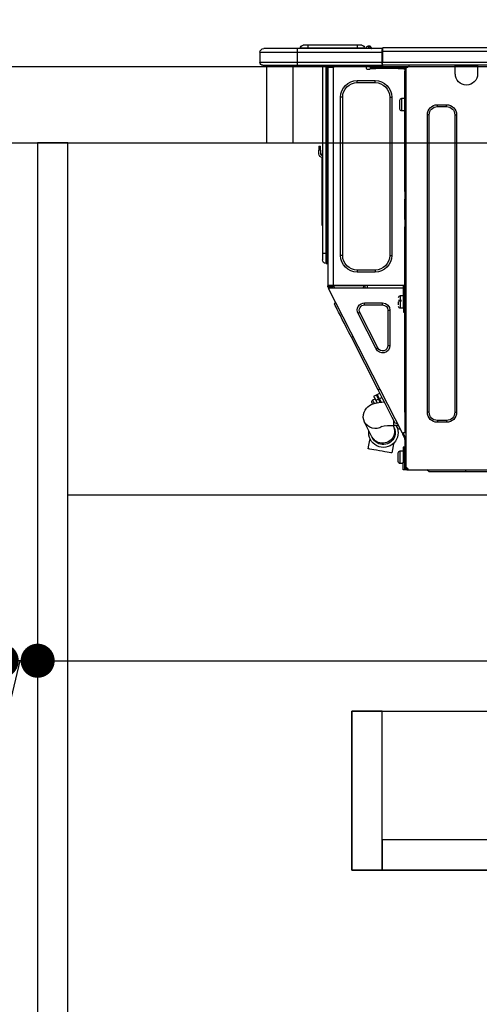
# Model space of a CAD drawing. Extents: x 27948 to 54421, y -25 to 8845.
# Drawn here: x 38781 to 39024, y 2451 to 2970 of the extents above; entities that cross this region are included whole.
import ezdxf

# ---------------------------------------------------------------- set-up
doc = ezdxf.new("R2010")
doc.units = 0
doc.header["$LTSCALE"] = 50
doc.header["$MEASUREMENT"] = 0
doc.linetypes.add('HIDDEN', pattern=[0.375, 0.25, -0.125])
doc.layers.get('0').update_dxf_attribs({"linetype": 'CONTINUOUS'})
doc.layers.get('DEFPOINTS').update_dxf_attribs({"color": 146, "linetype": 'CONTINUOUS'})
for name, color, linetype in [('121-キャビネット（中）', 253, 'HIDDEN'), ('122-扉', 6, 'CONTINUOUS'), ('126-甲板', 2, 'CONTINUOUS'), ('150-機器', 8, 'CONTINUOUS'), ('166-寸法B', 11, 'CONTINUOUS')]:
    doc.layers.add(name, color=color, linetype=linetype)
doc.styles.add('KH001', font='txt')
doc.dimstyles.new('KH1xx030', dxfattribs={"dimscale": 30, "dimtxt": 2, "dimasz": 0.6, "dimexe": 0.3, "dimexo": 1.2, "dimgap": 0.5, "dimtad": 3, "dimdec": 1, "dimdsep": 46, "dimlunit": 6, "dimtxsty": 'KH001', "dimblk": 'DOT', "dimcen": 1, "dimdle": 1, "dimclrd": 256, "dimclre": 256, "dimclrt": 256, "dimadec": 0, "dimazin": 0, "dimtfac": 1, "dimtdec": 1, "dimtix": 1, "dimtmove": 2, "dimatfit": 3, "dimldrblk": 'CLOSEDBLANK', "dimfxl": 1, "dimtolj": 1, "dimtzin": 0, "dimlwd": -1, "dimlwe": -1, "dimarcsym": 0})

# ---------------------------------------------------------------- blocks, each defined once
blk = doc.blocks.new('_Dot')
at = {"color": 0, "linetype": 'ByBlock', "lineweight": -2}
blk.add_line((-0.5, 0), (-1, 0), dxfattribs=at)
at = {"color": 0, "linetype": 'ByBlock', "const_width": 0.5}
blk.add_lwpolyline([(-0.25, 0, 1), (0.25, 0, 1)], format="xyb", close=True, dxfattribs=at)
blk = doc.blocks.new('*D73')
at = {"layer": '166-寸法B', "transparency": 16777216}
for p, q in [((38540.52, 2981.45), (38540.52, 3243.45)), ((39440.52, 2981.45), (39440.52, 3243.45)), ((39422.52, 3234.45), (38558.52, 3234.45))]:
    blk.add_line(p, q, dxfattribs=at)
at = {"layer": 'DEFPOINTS', "color": 0, "transparency": 16777216}
for p in [(38540.52, 3234.45), (38540.52, 2945.45), (39440.52, 2945.45)]:
    blk.add_point(p, dxfattribs=at)
at = {"layer": '166-寸法B', "transparency": 16777216, "xscale": 18, "yscale": 18, "zscale": 18, "rotation": 180}
blk.add_blockref('_Dot', (38540.52, 3234.45), dxfattribs=at)
at = {"layer": '166-寸法B', "transparency": 16777216, "xscale": 18, "yscale": 18, "zscale": 18}
blk.add_blockref('_Dot', (39440.52, 3234.45), dxfattribs=at)
at = {"layer": '166-寸法B', "transparency": 16777216, "insert": (38990.52, 3279.45), "char_height": 60, "attachment_point": 5, "style": 'KH001'}
blk.add_mtext('\\A1;900', dxfattribs=at)
blk = doc.blocks.new('_ClosedBlank')
at = {"color": 0, "linetype": 'ByBlock', "lineweight": -2}
for p, q in [((-1, 0.167), (0, 0)), ((-1, 0.167), (-1, -0.167)), ((0, 0), (-1, -0.167))]:
    blk.add_line(p, q, dxfattribs=at)
blk = doc.blocks.new('HT-F6S_D')
at = {"layer": '150-機器', "color": 13, "linetype": 'Continuous'}
for p, q in [((440.59, 10.57), (442.94, 10.57)), ((442.94, 10.57), (442.94, 9.01)), ((442.94, 10.57), (469.08, 10.57)), ((469.08, 10.57), (469.08, 9.01)), ((469.08, 10.57), (471.43, 10.57)), ((75.61, 9.2), (429.43, 9.2)), ((75.61, 7.24), (429.43, 7.24)), ((429.43, 9.2), (429.43, 9.2)), ((429.43, 7.24), (429.43, 9.2)), ((429.43, 1.47), (429.43, 7.24)), ((429.43, 7.24), (429.72, 7.24)), ((429.72, 8.91), (429.72, 8.81)), ((429.72, 8.91), (429.72, 7.24)), ((429.72, 8.82), (429.72, 8.91)), ((429.72, 8.81), (429.72, 8.82)), ((429.72, 8.81), (429.72, 6.85)), ((429.72, 8.81), (474.75, 8.81)), ((429.72, 8.71), (429.72, 8.65)), ((429.72, 6.85), (429.72, 8.32)), ((429.72, 7.24), (429.72, 0.59)), ((474.75, 6.85), (429.72, 6.85)), ((429.72, 1.47), (429.72, 6.85)), ((435.45, 9.24), (435.05, 8.93)), ((435.46, 9.25), (435.45, 9.24)), ((435.46, 9.25), (435.94, 9.86)), ((435.57, 8.81), (435.62, 8.87)), ((436.71, 10.22), (435.62, 8.87)), ((435.62, 8.87), (436.57, 8.87)), ((435.94, 9.86), (435.97, 9.89)), ((435.97, 9.89), (435.98, 9.91)), ((435.98, 9.91), (435.98, 9.91)), ((436.57, 8.87), (436.75, 9.63)), ((436.57, 8.87), (436.86, 8.81)), ((436.73, 10.26), (436.71, 10.22)), ((436.87, 10.22), (436.71, 10.22)), ((436.74, 10.27), (436.73, 10.26)), ((436.75, 10.28), (436.74, 10.27)), ((436.75, 10.28), (436.87, 10.28)), ((436.75, 9.63), (436.87, 10.22)), ((436.87, 10.22), (436.87, 10.28)), ((438.04, 9.1), (438.04, 9.05)), ((438.04, 8.81), (438.04, 9.1)), ((438.04, 9.05), (438.04, 8.81)), ((439.02, 9.01), (442.94, 9.01)), ((439.02, 9.01), (439.02, 8.81)), ((442.94, 9.01), (469.08, 9.01)), ((442.94, 9.01), (442.94, 8.81)), ((469.08, 9.01), (472.99, 9.01)), ((469.08, 9.01), (469.08, 8.81)), ((472.99, 9.01), (472.99, 8.81)), ((472.99, 8.81), (472.99, 9.01)), ((474.75, 8.81), (492.38, 8.81)), ((474.75, 8.81), (474.75, 6.85)), ((494.33, 6.85), (474.75, 6.85)), ((474.75, 6.85), (474.75, 1.47)), ((492.38, 8.81), (492.38, 8.81)), ((494.33, 6.85), (494.33, 1.47)), ((494.33, 6.85), (494.33, 6.85)), ((494.33, 6.85), (494.33, 1.47)), ((75.31, 0), (429.72, 0)), ((75.61, 1.47), (429.43, 1.47)), ((379.37, 0), (379.37, -0.69)), ((379.96, 0), (379.96, -0.1)), ((390.53, -0.1), (390.53, 0)), ((391.12, -0.69), (391.12, 0)), ((415.69, -0.2), (415.69, 0)), ((429.72, 1.47), (474.75, 1.47)), ((429.72, 0.59), (429.72, 1.47)), ((429.72, 0.59), (429.72, 0)), ((474.75, 0), (429.72, 0)), ((438.01, -1.76), (438.01, 0)), ((455.15, 0), (455.15, -0.69)), ((457.76, 0), (457.75, -1.17)), ((457.99, 0), (457.99, -0.69)), ((458.48, 0), (458.48, -0.69)), ((459.06, 0), (459.06, -99.17)), ((459.45, -99.17), (459.45, 0)), ((461.31, 0), (461.31, -99.17)), ((474.53, -0.05), (474.53, 0)), ((474.75, 1.47), (494.33, 1.47)), ((474.75, 1.47), (474.75, 0)), ((492.87, 0), (474.75, 0)), ((480.31, -0.59), (480.9, 0)), ((492.87, 0), (492.87, 0)), ((494.33, 1.47), (494.33, 1.47)), ((379.37, -0.69), (391.12, -0.69)), ((379.37, -0.69), (379.37, -4.6)), ((379.96, -0.1), (390.53, -0.1)), ((391.12, -4.6), (391.12, -0.69)), ((417.26, -1.17), (416.67, -1.17)), ((417.26, -1.17), (417.75, -1.17)), ((417.26, -1.17), (417.26, -212.45)), ((417.75, -3.13), (417.26, -3.13)), ((417.75, -1.17), (417.75, -3.13)), ((417.75, -2.25), (417.85, -2.25)), ((417.75, -66.67), (417.75, -3.13)), ((418.34, -1.76), (418.34, -1.17)), ((418.34, -1.17), (421.27, -1.17)), ((421.27, -1.76), (418.34, -1.76)), ((421.27, -1.17), (421.27, -1.76)), ((421.27, -1.17), (433.12, -1.17)), ((421.27, -1.76), (433.12, -1.76)), ((433.12, -1.76), (433.12, -1.17)), ((433.12, -1.17), (436.06, -1.17)), ((436.06, -1.76), (433.12, -1.76)), ((436.06, -1.17), (436.06, -1.76)), ((436.55, -2.25), (437.52, -2.25)), ((455.54, -116.01), (455.54, -1.16)), ((455.64, -1.17), (455.54, -1.16)), ((455.64, -1.17), (458.47, -1.17)), ((457.99, -0.69), (458.48, -0.69)), ((457.99, -1.17), (457.99, -0.69)), ((458.48, -1.16), (458.47, -1.17)), ((458.48, -0.69), (458.48, -1.16)), ((458.48, -1.16), (458.48, -116.01)), ((480.31, -0.59), (476.8, -0.59)), ((433.51, -9.1), (433.51, -8.03)), ((442.91, -8.03), (433.51, -8.03)), ((442.91, -9.1), (433.51, -9.1)), ((442.91, -9.1), (442.91, -8.03)), ((419.41, -17.43), (417.75, -17.43)), ((419.41, -20.76), (419.41, -17.43)), ((419.41, -24.08), (419.41, -20.76)), ((420.39, -23.1), (420.39, -18.41)), ((425.78, -16.84), (424.7, -16.84)), ((424.7, -16.84), (424.7, -100.35)), ((425.78, -16.84), (425.78, -100.35)), ((450.64, -100.35), (450.64, -16.84)), ((450.64, -16.84), (451.72, -16.84)), ((451.72, -100.35), (451.72, -16.84)), ((400.62, -20.85), (395.72, -20.85)), ((395.72, -21.83), (395.72, -20.85)), ((400.62, -21.83), (395.72, -21.83)), ((400.62, -21.83), (400.62, -20.85)), ((417.75, -24.08), (419.41, -24.08)), ((390.43, -26.14), (390.43, -183.17)), ((391.41, -26.14), (390.43, -26.14)), ((391.41, -26.14), (391.41, -183.17)), ((404.92, -183.17), (404.92, -26.14)), ((404.92, -26.14), (405.9, -26.14)), ((405.9, -183.17), (405.9, -26.14)), ((461.46, -47.04), (461.31, -46.38)), ((462.29, -44.74), (462.29, -42.78)), ((463.27, -42.78), (462.29, -42.78)), ((462.29, -44.74), (462.29, -46.7)), ((462.29, -44.74), (463.27, -44.74)), ((463.27, -42.78), (463.27, -44.74)), ((463.27, -46.7), (463.27, -44.74)), ((461.63, -48.71), (461.63, -82.46)), ((417.26, -66.67), (417.75, -66.67)), ((417.75, -66.67), (417.75, -68.63)), ((417.75, -68.63), (417.26, -68.63)), ((417.75, -69.12), (417.26, -69.12)), ((417.26, -70.1), (417.75, -70.1)), ((417.26, -70.59), (417.75, -70.59)), ((417.75, -68.63), (417.75, -69.12)), ((417.75, -69.12), (417.75, -70.1)), ((417.75, -70.1), (417.75, -70.59)), ((417.75, -81.36), (417.75, -70.59)), ((417.26, -81.36), (417.75, -81.36)), ((417.75, -81.85), (417.26, -81.85)), ((417.26, -82.83), (417.75, -82.83)), ((417.75, -81.36), (417.75, -81.85)), ((417.75, -81.85), (417.75, -82.83)), ((417.75, -82.83), (417.75, -83.31)), ((461.31, -82.46), (461.63, -82.46)), ((461.63, -82.46), (461.63, -84.42)), ((417.26, -83.31), (417.75, -83.31)), ((417.75, -85.27), (417.26, -85.27)), ((417.75, -83.31), (417.75, -85.27)), ((417.75, -116.5), (417.75, -85.27)), ((461.63, -84.42), (461.31, -84.42)), ((425.78, -100.35), (424.7, -100.35)), ((450.64, -100.35), (451.72, -100.35)), ((459.06, -99.17), (458.48, -99.17)), ((459.06, -99.17), (459.06, -104.56)), ((459.45, -99.17), (459.06, -99.17)), ((459.45, -104.56), (459.45, -99.17)), ((461.31, -99.17), (459.45, -99.17)), ((461.31, -99.17), (461.31, -102.7)), ((433.51, -108.08), (442.91, -108.08)), ((433.51, -108.08), (433.51, -109.16)), ((442.91, -108.08), (442.91, -109.16)), ((459.45, -104.56), (459.06, -104.56)), ((433.51, -109.16), (442.91, -109.16)), ((417.26, -116.99), (417.94, -116.99)), ((417.26, -117.58), (417.75, -117.58)), ((417.75, -114.35), (417.85, -114.35)), ((417.82, -116.31), (417.75, -116.31)), ((418.43, -116.5), (417.75, -116.5)), ((417.75, -117.58), (417.75, -119.54)), ((417.75, -117.58), (417.94, -117.58)), ((417.81, -116.99), (417.79, -117.58)), ((417.82, -116.31), (417.81, -116.5)), ((417.85, -114.35), (417.82, -116.31)), ((455.54, -116.01), (417.82, -116.01)), ((418.8, -116.31), (417.82, -116.31)), ((417.94, -116.99), (417.94, -128.35)), ((418.43, -128.35), (418.43, -116.5)), ((418.43, -117.58), (457.63, -117.58)), ((418.8, -116.01), (418.8, -116.31)), ((418.8, -116.31), (437.5, -116.31)), ((419.11, -194.25), (458.06, -117.8)), ((437.52, -117.58), (437.5, -116.31)), ((438.76, -117.58), (438.73, -116.01)), ((439.71, -116.01), (439.73, -117.58)), ((440.15, -116.04), (440.15, -116.01)), ((440.16, -116.16), (440.15, -116.04)), ((440.17, -116.24), (440.16, -116.16)), ((440.17, -116.29), (440.17, -116.24)), ((440.17, -116.31), (440.17, -116.29)), ((440.46, -116.31), (440.17, -116.31)), ((440.47, -116.04), (440.46, -116.16)), ((440.46, -116.16), (440.46, -116.24)), ((440.46, -116.24), (440.46, -116.29)), ((440.46, -116.29), (440.46, -116.31)), ((441.54, -116.31), (440.46, -116.31)), ((440.47, -116.01), (440.47, -116.04)), ((441.54, -116.31), (441.53, -116.01)), ((453.91, -116.31), (441.54, -116.31)), ((453.91, -116.31), (453.9, -116.01)), ((454.99, -116.31), (453.91, -116.31)), ((454.75, -117.58), (455.3, -116.53)), ((454.97, -116.04), (454.97, -116.01)), ((454.98, -116.16), (454.97, -116.04)), ((454.99, -116.24), (454.98, -116.16)), ((454.99, -116.29), (454.99, -116.24)), ((454.99, -116.31), (454.99, -116.29)), ((455.27, -116.31), (454.99, -116.31)), ((455.28, -116.24), (455.27, -116.29)), ((455.27, -116.29), (455.27, -116.31)), ((455.28, -116.01), (455.28, -116.04)), ((455.28, -116.04), (455.28, -116.16)), ((455.28, -116.16), (455.28, -116.24)), ((455.3, -116.53), (455.31, -116.01)), ((458.48, -116.01), (455.54, -116.01)), ((456.28, -116.79), (455.86, -117.58)), ((456.07, -117.58), (456.47, -116.83)), ((456.29, -116.01), (456.28, -116.79)), ((456.47, -116.83), (456.49, -116.01)), ((457.25, -117.03), (456.96, -117.58)), ((457.05, -117.58), (457.5, -116.7)), ((457.27, -116.01), (457.25, -117.03)), ((457.5, -116.7), (457.5, -116.01)), ((457.6, -117.58), (457.99, -116.82)), ((457.63, -117.57), (457.64, -117.55)), ((457.63, -117.58), (457.63, -117.57)), ((458.06, -117.8), (457.63, -117.58)), ((457.64, -117.55), (457.66, -117.51)), ((457.66, -117.51), (457.69, -117.45)), ((457.69, -117.45), (457.73, -117.39)), ((457.73, -117.39), (457.76, -117.31)), ((457.76, -117.31), (457.81, -117.23)), ((457.81, -117.23), (457.85, -117.14)), ((457.99, -116.88), (457.85, -117.14)), ((457.85, -117.14), (458.29, -117.37)), ((457.99, -116.5), (457.99, -116.01)), ((458.48, -116.5), (457.99, -116.5)), ((457.99, -116.88), (457.99, -116.5)), ((458.07, -117.79), (458.06, -117.8)), ((458.08, -117.77), (458.07, -117.79)), ((458.1, -117.73), (458.08, -117.77)), ((458.13, -117.67), (458.1, -117.73)), ((458.16, -117.61), (458.13, -117.67)), ((458.2, -117.53), (458.16, -117.61)), ((458.24, -117.45), (458.2, -117.53)), ((458.29, -117.37), (458.24, -117.45)), ((458.48, -116.99), (458.29, -117.37)), ((458.48, -116.01), (458.48, -116.5)), ((458.48, -116.99), (458.48, -116.5)), ((417.75, -119.54), (417.26, -119.54)), ((417.75, -183.04), (417.75, -119.54)), ((417.94, -122.97), (417.75, -122.97)), ((420.1, -121.59), (418.43, -121.59)), ((421.08, -124.04), (419.61, -124.04)), ((419.61, -124.53), (421.08, -124.53)), ((420.1, -128.25), (420.1, -121.59)), ((417.75, -126.88), (417.94, -126.88)), ((417.94, -128.35), (418.43, -128.35)), ((417.94, -130.31), (417.94, -128.35)), ((418.43, -128.25), (420.1, -128.25)), ((418.43, -128.35), (418.43, -130.31)), ((421.08, -126.53), (421.08, -124.92)), ((426.76, -129.3), (425.68, -129.3)), ((425.68, -129.3), (425.68, -147.93)), ((426.76, -129.3), (426.76, -147.93)), ((429.56, -126.49), (429.56, -125.41)), ((439.06, -125.41), (429.56, -125.41)), ((439.06, -126.49), (429.56, -126.49)), ((439.06, -126.49), (439.06, -125.41)), ((452.76, -130.36), (453.52, -128.87)), ((453.52, -128.87), (454.13, -127.68)), ((454.13, -127.68), (454.57, -126.81)), ((454.93, -126.1), (454.51, -124.78)), ((454.57, -126.81), (454.84, -126.28)), ((454.84, -126.28), (454.93, -126.1)), ((418.43, -130.31), (417.94, -130.31)), ((432.06, -149.2), (441.56, -130.57)), ((433.02, -149.69), (442.52, -131.06)), ((441.56, -130.57), (442.52, -131.06)), ((449.74, -136.3), (450.85, -134.12)), ((450.85, -134.12), (451.87, -132.12)), ((451.87, -132.12), (452.76, -130.36)), ((447.31, -141.06), (448.55, -138.63)), ((448.55, -138.63), (449.74, -136.3)), ((431.91, -171.29), (446.04, -143.55)), ((446.04, -143.55), (445.17, -143.1)), ((446.04, -143.55), (447.31, -141.06)), ((426.76, -147.93), (425.68, -147.93)), ((432.06, -149.2), (433.02, -149.69)), ((430.64, -173.77), (431.91, -171.29)), ((431.91, -171.29), (431.04, -170.84)), ((428.22, -178.53), (429.41, -176.2)), ((429.41, -176.2), (430.64, -173.77)), ((429.85, -175.33), (431.25, -176.04)), ((431.25, -176.04), (430.33, -177.83)), ((430.85, -177.91), (431.68, -176.26)), ((432.42, -173.74), (431.02, -173.03)), ((431.25, -176.04), (431.73, -175.09)), ((432.17, -175.31), (431.68, -176.26)), ((431.68, -176.26), (433.08, -176.97)), ((431.73, -175.09), (432.1, -174.36)), ((432.1, -174.36), (432.34, -173.9)), ((432.54, -174.58), (432.17, -175.31)), ((432.34, -173.9), (432.42, -173.74)), ((432.77, -174.12), (432.54, -174.58)), ((432.85, -173.97), (432.77, -174.12)), ((434.25, -174.68), (432.85, -173.97)), ((433.56, -176.02), (433.08, -176.97)), ((433.94, -175.29), (433.56, -176.02)), ((434.78, -176.65), (433.56, -176.03)), ((434.17, -174.83), (433.94, -175.29)), ((434.25, -174.68), (434.17, -174.83)), ((434.6, -177), (434.76, -176.69)), ((434.76, -176.69), (434.78, -176.65)), ((426.09, -182.71), (427.1, -180.72)), ((427.1, -180.72), (428.22, -178.53)), ((429.96, -177.78), (428.66, -177.66)), ((431.62, -178.01), (429.96, -177.78)), ((431.08, -177.45), (430.64, -177.23)), ((433.32, -178.36), (431.62, -178.01)), ((433.08, -176.97), (432.46, -178.19)), ((434.58, -178.74), (433.32, -178.36)), ((433.84, -178.49), (433.88, -178.42)), ((433.88, -178.42), (434.3, -177.59)), ((434.3, -177.59), (434.6, -177)), ((435.57, -179.14), (434.58, -178.74)), ((434.78, -178.82), (434.81, -178.75)), ((434.81, -178.75), (434.99, -178.4)), ((434.99, -178.4), (435.11, -178.15)), ((435.11, -178.15), (435.21, -177.97)), ((436.46, -179.63), (435.57, -179.14)), ((437.31, -180.24), (436.46, -179.63)), ((438.1, -181.02), (437.31, -180.24)), ((438.79, -181.96), (438.1, -181.02)), ((391.41, -183.17), (390.43, -183.17)), ((404.92, -183.17), (405.9, -183.17)), ((417.26, -183.04), (417.75, -183.04)), ((417.75, -183.04), (417.75, -193.81)), ((423.82, -187.16), (424.43, -185.96)), ((424.43, -185.96), (425.19, -184.47)), ((425.19, -184.47), (426.09, -182.71)), ((439.34, -183.09), (438.79, -181.96)), ((439.68, -184.39), (439.34, -183.09)), ((439.51, -187.18), (439.74, -185.86)), ((439.74, -185.86), (439.68, -184.39)), ((395.72, -187.48), (395.72, -188.46)), ((395.72, -187.48), (400.62, -187.48)), ((395.72, -188.46), (400.62, -188.46)), ((400.62, -187.48), (400.62, -188.46)), ((421.51, -191.7), (420.19, -192.13)), ((421.24, -190.08), (423.65, -190.08)), ((421.51, -191.7), (421.6, -191.52)), ((421.6, -191.52), (421.87, -190.99)), ((423.02, -188.73), (421.7, -189.16)), ((421.87, -190.99), (422.31, -190.12)), ((422.31, -190.12), (422.34, -190.08)), ((423.02, -188.73), (423.11, -188.56)), ((423.11, -188.56), (423.38, -188.03)), ((423.38, -188.03), (423.82, -187.16)), ((423.57, -191.05), (423.56, -191.05)), ((423.58, -191.02), (423.57, -191.05)), ((423.6, -190.97), (423.58, -191.02)), ((423.64, -190.9), (423.6, -190.97)), ((423.68, -190.82), (423.64, -190.9)), ((423.65, -190.08), (423.65, -187.5)), ((423.73, -190.71), (423.68, -190.82)), ((423.8, -190.59), (423.73, -190.71)), ((423.87, -190.44), (423.8, -190.59)), ((424.05, -190.08), (423.87, -190.44)), ((435.15, -196.11), (439.05, -188.37)), ((439.05, -188.37), (439.51, -187.18)), ((417.75, -193.81), (417.26, -193.81)), ((417.26, -196.81), (418.45, -194.47)), ((417.26, -197.47), (417.75, -197.47)), ((418.24, -193.81), (417.75, -193.81)), ((417.75, -196.92), (418.89, -194.69)), ((417.75, -197.47), (417.75, -196.92)), ((417.75, -197.47), (417.75, -197.96)), ((419.11, -194.25), (418.24, -193.81)), ((418.45, -194.47), (418.49, -194.38)), ((418.89, -194.69), (418.45, -194.47)), ((418.49, -194.38), (418.54, -194.3)), ((418.54, -194.3), (418.58, -194.22)), ((418.58, -194.22), (418.61, -194.16)), ((418.61, -194.16), (418.64, -194.1)), ((418.64, -194.1), (418.66, -194.06)), ((418.66, -194.06), (418.67, -194.04)), ((418.67, -194.04), (418.67, -194.03)), ((418.93, -194.6), (418.89, -194.69)), ((418.97, -194.52), (418.93, -194.6)), ((419.01, -194.45), (418.97, -194.52)), ((419.04, -194.38), (419.01, -194.45)), ((419.07, -194.33), (419.04, -194.38)), ((419.09, -194.29), (419.07, -194.33)), ((419.11, -194.26), (419.09, -194.29)), ((419.11, -194.25), (419.11, -194.26)), ((434.84, -196.73), (434.85, -196.72)), ((434.85, -196.72), (434.86, -196.69)), ((434.86, -196.69), (434.89, -196.64)), ((434.89, -196.64), (434.92, -196.57)), ((434.92, -196.57), (434.97, -196.49)), ((434.97, -196.49), (435.02, -196.38)), ((435.02, -196.38), (435.08, -196.26)), ((435.08, -196.26), (435.15, -196.11)), ((436.48, -198.73), (436.2, -197.15)), ((417.26, -197.96), (417.75, -197.96)), ((417.75, -199.92), (417.26, -199.92)), ((417.75, -197.96), (417.75, -199.92)), ((417.75, -199.92), (417.75, -210.98)), ((418.04, -201.58), (418.63, -201.58)), ((418.04, -209.41), (418.04, -201.58)), ((418.63, -201.58), (418.63, -209.41)), ((423.81, -199.62), (424.05, -200.95)), ((424.05, -200.95), (424.37, -202.76)), ((435.29, -202.75), (436.22, -202.58)), ((436.22, -202.58), (436.85, -202.47)), ((436.8, -200.54), (436.48, -198.73)), ((437.14, -202.42), (436.8, -200.54)), ((436.85, -202.47), (437.12, -202.42)), ((437.12, -202.42), (437.14, -202.42)), ((418.04, -204.91), (417.75, -204.91)), ((420.29, -203.54), (418.63, -203.54)), ((420.29, -206.87), (420.29, -203.54)), ((420.29, -210.2), (420.29, -206.87)), ((421.27, -209.22), (421.27, -204.52)), ((424.37, -202.76), (424.7, -204.64)), ((424.7, -204.64), (424.8, -204.62)), ((424.8, -204.62), (425.24, -204.54)), ((425.24, -204.54), (426.01, -204.4)), ((426.01, -204.4), (427.06, -204.22)), ((427.06, -204.22), (428.34, -203.99)), ((428.34, -203.99), (429.77, -203.73)), ((429.77, -203.73), (431.26, -203.47)), ((431.26, -203.47), (432.74, -203.2)), ((432.74, -203.2), (434.11, -202.96)), ((434.11, -202.96), (435.29, -202.75)), ((416.18, -212.94), (416.18, -213.52)), ((416.18, -212.94), (416.67, -212.94)), ((416.67, -212.45), (417.26, -212.45)), ((416.67, -212.94), (416.67, -213.52)), ((416.67, -212.94), (418.04, -212.94)), ((417.26, -210.98), (417.75, -210.98)), ((417.26, -212.94), (417.26, -212.45)), ((417.75, -208.83), (418.04, -208.83)), ((417.75, -209.02), (418.04, -209.02)), ((418.04, -209.61), (417.75, -209.61)), ((417.75, -210.98), (417.75, -212.94)), ((418.63, -209.41), (418.04, -209.41)), ((418.04, -209.41), (418.04, -212.94)), ((418.63, -213.52), (418.63, -209.41)), ((418.63, -210.2), (420.29, -210.2)), ((416.18, -213.52), (-2.25, -213.52)), ((385.54, -214.5), (362.43, -214.5)), ((385.54, -214.5), (385.54, -213.52)), ((405.12, -214.5), (385.54, -214.5)), ((405.12, -214.5), (406.1, -213.52)), ((416.67, -213.52), (416.18, -213.52)), ((416.67, -213.52), (418.63, -213.52))]:
    blk.add_line(p, q, dxfattribs=at)
for points in [[(435.45, 9.24), (435.38, 9.14), (435.33, 9.04), (435.32, 8.96), (435.33, 8.9), (435.38, 8.85), (435.4, 8.84)], [(455.3, -116.53), (455.31, -116.53), (455.33, -116.54), (455.37, -116.55), (455.42, -116.56), (455.49, -116.58), (455.57, -116.6), (455.65, -116.62), (455.75, -116.65), (455.86, -116.68), (455.97, -116.71), (456.09, -116.74), (456.21, -116.77), (456.28, -116.79)], [(456.47, -116.83), (456.57, -116.86), (456.67, -116.88), (456.76, -116.91), (456.85, -116.93), (456.93, -116.95), (457.01, -116.97), (457.07, -116.99), (457.13, -117), (457.18, -117.01), (457.21, -117.02), (457.24, -117.03), (457.25, -117.03), (457.25, -117.03)]]:
    blk.add_lwpolyline(points, dxfattribs=at)
for centre, radius, start, end in [((440.59, 9.01), 1.57, 90, 180), ((471.43, 9.01), 1.57, 0, 90), ((471.43, 9.01), 1.57, 0, 90), ((429.43, 8.91), 0.294, 0, 90), ((429.43, 8.91), 0.294, 0, 90), ((429.43, 8.91), 0.294, 0, 90), ((429.43, 8.91), 0.294, 0, 90), ((434.54, 9.99), 1.17, 270, 296.1534), ((435.14, 9.91), 1.1, 270.0058, 283.7394), ((435.62, 7.89), 0.977, 89.7394, 102.5785), ((436.7, 9.25), 0.973, 89.7002, 141.3049), ((436.75, 9.3), 0.979, 90, 141.3402), ((436.87, 9.1), 1.17, 0, 90), ((436.87, 9.05), 1.17, 0.0801, 90.0802), ((436.9, 9.18), 1.09, 17.2005, 80.5699), ((436.95, 9.17), 1.07, 19.9764, 82.9678), ((436.87, 9.1), 1.18, 0.0014, 22.0202), ((439.04, 9.99), 1.17, 202.0243, 268.8113), ((439.04, 9.99), 1.17, 202.0243, 268.8111), ((436.87, 9.1), 1.18, 0.0014, 22.0202), ((438.92, 9.11), 0.879, 180.0629, 199.584), ((492.38, 6.85), 1.96, 0, 90), ((492.38, 6.85), 1.96, 0, 90), ((426.32, -0.05), 3.46, 10.7113, 26.1575), ((492.87, 1.47), 1.47, 270, 0), ((492.87, 1.47), 1.47, 270, 0), ((385.24, -4.6), 5.87, 180, 0), ((416.67, -0.2), 0.979, 180, 270), ((417.85, -1.76), 0.49, 270, 0), ((430.87, -1.76), 1.96, 115.8419, 162.5424), ((436.55, -1.76), 0.49, 180, 270), ((437.52, -1.76), 0.49, 270, 0), ((455.64, -0.69), 0.49, 180, 258.463), ((433.51, -16.84), 8.81, 90, 180), ((433.51, -16.84), 7.73, 90, 180), ((442.91, -16.84), 8.81, 0, 90), ((442.91, -16.84), 7.73, 0, 90), ((419.41, -18.41), 0.979, 0, 90), ((395.72, -26.14), 5.29, 90, 180), ((395.72, -26.14), 4.31, 90, 180), ((400.62, -26.14), 5.29, 0, 90), ((400.62, -26.14), 4.31, 0, 90), ((419.41, -23.1), 0.979, 270, 0), ((461.31, -46.7), 0.979, 270, 0), ((461.31, -46.7), 1.96, 270, 0), ((453.6, -48.71), 8.03, 7.6102, 12), ((433.51, -100.35), 8.81, 180, 270), ((433.51, -100.35), 7.73, 180, 270), ((442.91, -100.35), 7.73, 270, 0), ((442.91, -100.35), 8.81, 270, 0), ((459.45, -102.7), 1.86, 270, 0), ((459.06, -105.15), 0.587, 90, 180), ((420.1, -122.57), 0.979, 0, 90), ((420.1, -127.27), 0.979, 270, 0), ((429.56, -129.3), 3.88, 90, 180), ((429.56, -129.3), 2.81, 90, 180), ((439.06, -129.3), 3.88, 333, 90), ((439.06, -129.3), 2.81, 333, 90), ((429.56, -147.93), 3.88, 180, 333), ((429.56, -147.93), 2.81, 180, 333), ((434.34, -177.52), 0.979, 333, 63), ((395.72, -183.17), 5.29, 180, 270), ((395.72, -183.17), 4.31, 180, 270), ((400.62, -183.17), 5.29, 270, 0), ((400.62, -183.17), 4.31, 270, 0), ((429.11, -193.92), 7.78, 153, 8.2398), ((429.2, -193.89), 6.31, 153.3141, 200.2038), ((429.37, -193.2), 6.15, 153.3952, 200.865), ((424.64, -218.44), 28.38, 78.3305, 91.996), ((433.47, -185.49), 6.28, 235.317, 333.2814), ((429.2, -193.89), 6.31, 200.2038, 333.3141), ((429.55, -193.19), 6.32, 200.3388, 332.4458), ((420.29, -204.52), 0.979, 0, 90), ((416.67, -212.94), 0.49, 90, 180), ((420.29, -209.22), 0.979, 270, 0)]:
    blk.add_arc(centre, radius, start, end, dxfattribs=at)
at = {"layer": 'DEFPOINTS', "color": 13, "linetype": 'Continuous'}
blk.add_line((476.8, -41.29), (476.8, 0), dxfattribs=at)
blk = doc.blocks.new('*D76')
at = {"layer": '166-寸法B', "transparency": 16777216}
for p, q in [((38771.52, 2836.02), (38771.52, 2623.02)), ((38790.52, 2836.02), (38790.52, 2623.02)), ((38753.52, 2632.02), (38735.52, 2632.02)), ((38781.02, 2632.02), (38752.91, 2513.41)), ((38790.52, 2632.02), (38771.52, 2632.02)), ((38790.52, 2632.02), (38771.52, 2632.02)), ((38808.52, 2632.02), (38826.52, 2632.02)), ((38752.91, 2513.41), (38657.12, 2513.41))]:
    blk.add_line(p, q, dxfattribs=at)
at = {"layer": 'DEFPOINTS', "color": 0, "transparency": 16777216}
for p in [(38771.52, 2872.02), (38790.52, 2872.02), (38771.52, 2632.02)]:
    blk.add_point(p, dxfattribs=at)
at = {"layer": '166-寸法B', "transparency": 16777216, "xscale": 18, "yscale": 18, "zscale": 18}
blk.add_blockref('_Dot', (38771.52, 2632.02), dxfattribs=at)
at = {"layer": '166-寸法B', "transparency": 16777216, "xscale": 18, "yscale": 18, "zscale": 18, "rotation": 180}
blk.add_blockref('_Dot', (38790.52, 2632.02), dxfattribs=at)
at = {"layer": '166-寸法B', "transparency": 16777216, "insert": (38705.01, 2558.41), "char_height": 60, "attachment_point": 5, "style": 'KH001'}
blk.add_mtext('\\A1;19', dxfattribs=at)
blk = doc.blocks.new('*D94')
at = {"layer": '166-寸法B', "transparency": 16777216}
for p, q in [((38790.52, 2836.02), (38790.52, 2623.02)), ((39430.52, 2682.45), (39430.52, 2623.02)), ((38808.52, 2632.02), (39412.52, 2632.02))]:
    blk.add_line(p, q, dxfattribs=at)
at = {"layer": 'DEFPOINTS', "color": 0, "transparency": 16777216}
for p in [(38790.52, 2872.02), (39430.52, 2718.45), (39430.52, 2632.02)]:
    blk.add_point(p, dxfattribs=at)
at = {"layer": '166-寸法B', "transparency": 16777216, "xscale": 18, "yscale": 18, "zscale": 18, "rotation": 180}
blk.add_blockref('_Dot', (38790.52, 2632.02), dxfattribs=at)
at = {"layer": '166-寸法B', "transparency": 16777216, "xscale": 18, "yscale": 18, "zscale": 18}
blk.add_blockref('_Dot', (39430.52, 2632.02), dxfattribs=at)
at = {"layer": '166-寸法B', "transparency": 16777216, "insert": (39110.52, 2677.02), "char_height": 60, "attachment_point": 5, "style": 'KH001'}
blk.add_mtext('\\A1;640', dxfattribs=at)

msp = doc.modelspace()

# ---------------------------------------------------------------- linework, layer by layer
at = {"layer": '121-キャビネット（中）', "linetype": 'Continuous', "ltscale": 2}
msp.add_line((39405.52, 2719.45), (38806.52, 2719.45), dxfattribs=at)
at = {"layer": '121-キャビネット（中）', "linetype": 'Continuous'}
for points in [[(38972.52, 2605.45), (38956.52, 2605.45), (38956.52, 2521.45), (38972.52, 2521.45)], [(39401.52, 2521.45), (38956.52, 2521.45), (38956.52, 2605.45), (39401.52, 2605.45)], [(38972.52, 2521.45), (39401.52, 2521.45), (39401.52, 2537.45), (38972.52, 2537.45)]]:
    msp.add_lwpolyline(points, close=True, dxfattribs=at)
at = {"layer": '122-扉', "color": 253}
for points in [[(38790.52, 2085.45), (38771.52, 2085.45), (38771.52, 2905.45), (38790.52, 2905.45)], [(38806.52, 2905.45), (38790.52, 2905.45), (38790.52, 2235.45), (38806.52, 2235.45)]]:
    msp.add_lwpolyline(points, close=True, dxfattribs=at)
at = {"layer": '126-甲板'}
msp.add_line((38911.52, 2905.45), (38911.52, 2945.45), dxfattribs=at)
msp.add_lwpolyline([(39440.52, 2945.45), (38540.52, 2945.45), (38540.52, 2905.45), (39440.52, 2905.45)], close=True, dxfattribs=at)

# ---------------------------------------------------------------- block references
at = {"layer": '150-機器', "xscale": -1}
msp.add_blockref('HT-F6S_D', (39402.32, 2946.33), dxfattribs=at)

# ---------------------------------------------------------------- dimensions: what is measured, and where the dimension line sits
at = {"layer": '166-寸法B'}
for base, p1, p2, picture, middle in [((38540.52, 3234.45), (39440.52, 2945.45), (38540.52, 2945.45), '*D73', (38990.52, 3279.45)), ((39430.52, 2632.02), (38790.52, 2872.02), (39430.52, 2718.45), '*D94', (39110.52, 2677.02))]:
    dim = msp.add_linear_dim(base=base, p1=p1, p2=p2, angle=180, dimstyle='KH1xx030', dxfattribs=at)
    dim.commit()
    dim.dimension.update_dxf_attribs({"geometry": picture, "text_midpoint": middle})
dim = msp.add_linear_dim(base=(38771.52, 2632.02), p1=(38790.52, 2872.02), p2=(38771.52, 2872.02), angle=180, dimstyle='KH1xx030', override={"dimtmove": 1}, dxfattribs=at)
dim.commit()
dim.dimension.update_dxf_attribs({"geometry": '*D76', "text_midpoint": (38737.91, 2513.41), "dimtype": 128})

doc.saveas('drawing.dxf')
